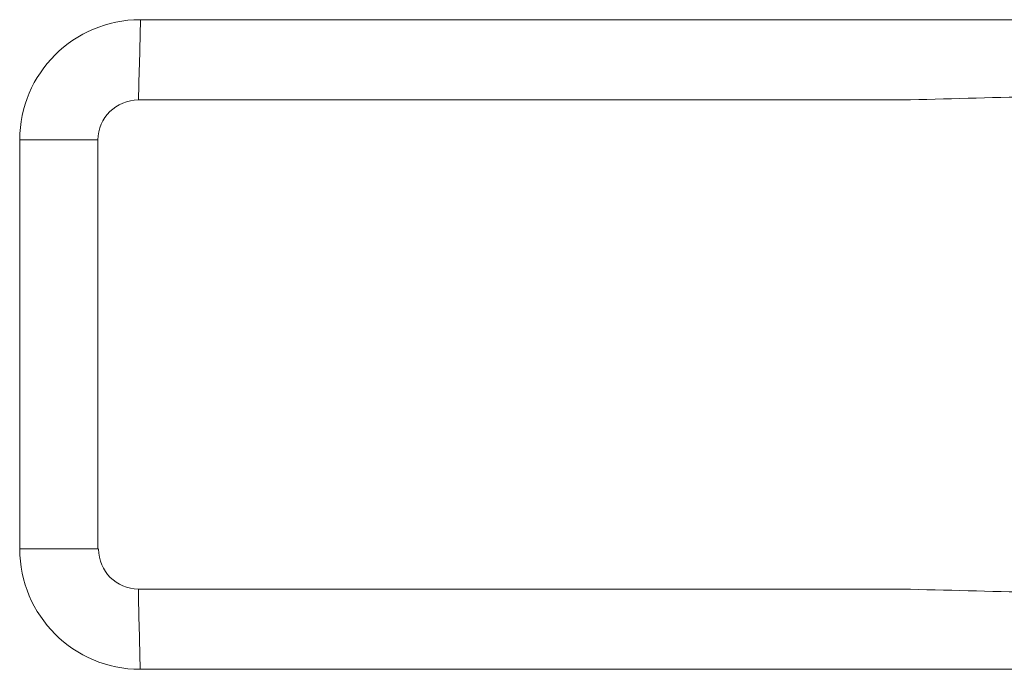
# Model space of a CAD drawing. Units: inches. Extents: x 0.5 to 16.1, y 0.5 to 11.2.
# Drawn here: x 6.1 to 6.3, y 4.5 to 4.6 of the extents above; entities that cross this region are included whole.
import ezdxf

# ---------------------------------------------------------------- set-up
doc = ezdxf.new("R2010")
doc.units = ezdxf.units.IN
doc.header["$MEASUREMENT"] = 0
doc.layers.add('Layer 1', color=7, linetype='Continuous')

msp = doc.modelspace()

# ---------------------------------------------------------------- linework, layer by layer
at = {"layer": 'Layer 1', "color": 179, "lineweight": 18, "true_color": 0x231f20}
for points in [[(6.0868, 4.62573), (6.31755, 4.62573)], [(6.2581, 4.60769), (6.08642, 4.60769)], [(6.07733, 4.59875), (6.05974, 4.59875)], [(6.05974, 4.50682), (6.05974, 4.59875)], [(6.07733, 4.50682), (6.07733, 4.59875)], [(6.05974, 4.50682), (6.07747, 4.50682)], [(6.08642, 4.4978), (6.2581, 4.4978)], [(6.31755, 4.47976), (6.0868, 4.47976)]]:
    msp.add_lwpolyline(points, dxfattribs=at)
for points in [[(6.05974, 4.59875), (6.05974, 4.61363), (6.07191, 4.62573), (6.0868, 4.62573)], [(6.08642, 4.60769), (6.08657, 4.6137), (6.0868, 4.61972), (6.08687, 4.62573)], [(6.07733, 4.59875), (6.07733, 4.60371), (6.08146, 4.60769), (6.08642, 4.60769)], [(6.3171, 4.60919), (6.2974, 4.60867), (6.27786, 4.60822), (6.2581, 4.60769)], [(6.0868, 4.47976), (6.07191, 4.47976), (6.05974, 4.49187), (6.05974, 4.50682)], [(6.08642, 4.4978), (6.08146, 4.4978), (6.07747, 4.50178), (6.07747, 4.50675)], [(6.0868, 4.47976), (6.08672, 4.48585), (6.08649, 4.49179), (6.08642, 4.4978)], [(6.2581, 4.4978), (6.27786, 4.49727), (6.29756, 4.49682), (6.3171, 4.4963)]]:
    msp.add_open_spline(points, degree=3, dxfattribs=at)

doc.saveas('drawing.dxf')
